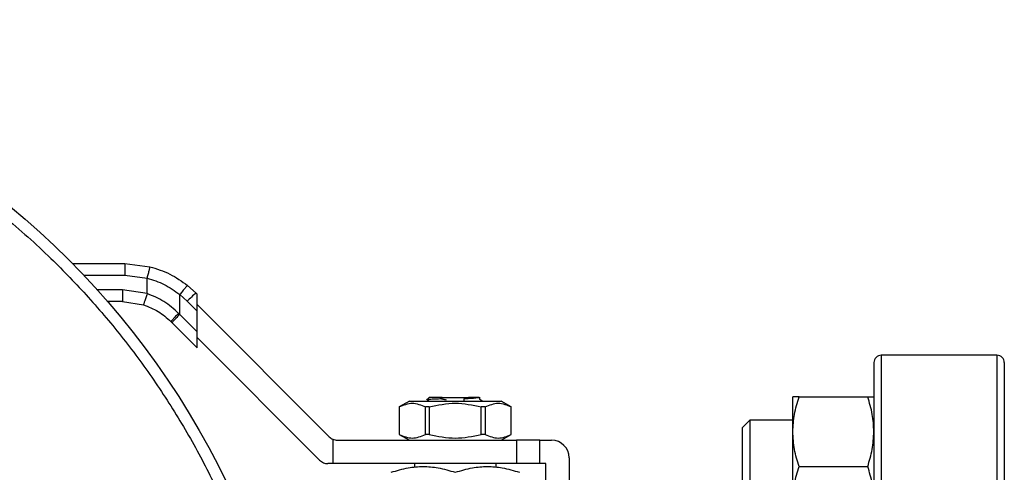
# Model space of a CAD drawing. Units: inches. Extents: x 0.4 to 10.6, y 0.4 to 8.1.
# Drawn here: x 3.2 to 3.4, y 3.3 to 3.3 of the extents above; entities that cross this region are included whole.
import ezdxf

# ---------------------------------------------------------------- set-up
doc = ezdxf.new("R2010")
doc.units = ezdxf.units.IN
doc.header["$MEASUREMENT"] = 0

msp = doc.modelspace()

# ---------------------------------------------------------------- linework, layer by layer
at = {"color": 7, "linetype": 'Continuous', "lineweight": 25}
for p, q in [((3.252980205778252, 3.301006501676887), (3.263062548578784, 3.301006501676887)), ((3.263062548578784, 3.301006501676819), (3.267883727692845, 3.300398025863766)), ((3.263072296895129, 3.298756782891735), (3.267334453437859, 3.298218854971488)), ((3.267334646287456, 3.295204176958665), (3.267334453437857, 3.298218854971488)), ((3.267334646287457, 3.295204176958665), (3.262606364879066, 3.295944634410295)), ((3.276783175821431, 3.295323253055383), (3.275147081550709, 3.296784037759987)), ((3.26259666790487, 3.293694915625144), (3.259741000050222, 3.293694915625144)), ((3.26259666790487, 3.293694915625144), (3.266637034399756, 3.293062217410392)), ((3.273629772814538, 3.291201885449068), (3.273630022140809, 3.295023689442691)), ((3.273630022140809, 3.295023689442691), (3.275076174997264, 3.293732461646066)), ((3.275076174996673, 3.293732461646659), (3.276985453687018, 3.291823182956327)), ((3.276985453687097, 3.295120975189618), (3.27678317582144, 3.29532325305539)), ((3.27698545368703, 3.291823182956315), (3.27698545368703, 3.295120975189841)), ((3.27698545368703, 3.293132485928856), (3.302479507188198, 3.267638432427661)), ((3.276985453687018, 3.287846204434223), (3.276985453687018, 3.291823182956327)), ((3.272155190787608, 3.289611093932301), (3.271942706836557, 3.289823577883378)), ((3.273629772814538, 3.291201885449068), (3.273421318510077, 3.291414508697134)), ((3.276985453687018, 3.287846204434223), (3.273629772814538, 3.291201885449068)), ((3.272155190787608, 3.289611093932301), (3.276985453686974, 3.284780831033048)), ((3.27698545368703, 3.284780831032853), (3.27698545368703, 3.28784620443421)), ((3.300615779123433, 3.26313899485761), (3.27698545368703, 3.286769320293291)), ((3.431181179221338, 3.283346209213438), (3.408895464935624, 3.283346209213438)), ((3.317910145259126, 3.274516062981738), (3.315961831638409, 3.273391203588361)), ((3.317910145259126, 3.274516062981738), (3.335610818357905, 3.274516062981738)), ((3.321184619600765, 3.274885780904746), (3.321822265655075, 3.274516062981738)), ((3.321698616381871, 3.275190978617236), (3.321323741048328, 3.274816103147438)), ((3.321361657973079, 3.274801433099593), (3.321323741048328, 3.274816103147438)), ((3.323845534616866, 3.27498345701089), (3.324235182422357, 3.275190978616533)), ((3.324235182422463, 3.27519097861637), (3.329285781192879, 3.27519097861637)), ((3.328452855122516, 3.274495349265326), (3.328467331908163, 3.274918058329007)), ((3.32846797618388, 3.27491803653538), (3.329320845209189, 3.275173190788811)), ((3.32928578119326, 3.275190978617472), (3.329320653636572, 3.275173288467442)), ((3.329753912185169, 3.275190978617427), (3.32928578119299, 3.275190978617427)), ((3.329320845209305, 3.275173190789158), (3.329753912185169, 3.275190978617427)), ((3.331471361070718, 3.27481608200346), (3.331471361070718, 3.275243040705859)), ((3.33755913197862, 3.273391203588361), (3.335610818357905, 3.274516062981738)), ((3.391841893507043, 3.268614066356223), (3.391841893507043, 3.275310494927648)), ((3.393038095264377, 3.275310494927654), (3.40627069175512, 3.275310494927651)), ((3.315961831639786, 3.273391203588361), (3.315961831639786, 3.268104364444036)), ((3.315970552580281, 3.273391203588361), (3.315961831639786, 3.273391203588361)), ((3.315970552580281, 3.273391203588361), (3.315970552580281, 3.268104364444041)), ((3.321741289116172, 3.273391203588361), (3.32098974527262, 3.273391203588361)), ((3.320989745272604, 3.268104364444041), (3.320989745272604, 3.273391203588361)), ((3.321741289116164, 3.273391203588361), (3.321741289116164, 3.268104364444041)), ((3.332531218344409, 3.273391203588361), (3.331779674500857, 3.273391203588361)), ((3.331779674500865, 3.268104364444041), (3.331779674500865, 3.273391203588361)), ((3.332531218344398, 3.273391203588361), (3.332531218344398, 3.268104364444041)), ((3.337559131977244, 3.273391203588361), (3.337550411036749, 3.273391203588361)), ((3.337550411036721, 3.268104364444041), (3.337550411036721, 3.273391203588361)), ((3.337559131977244, 3.268104364444036), (3.337559131977244, 3.273391203588361)), ((3.383574317578917, 3.270846209213364), (3.382145746150346, 3.269417637784793)), ((3.391841893507043, 3.270846209213364), (3.383574317578917, 3.270846209213364)), ((3.383574317578917, 3.270846209213364), (3.383574317578918, 3.25560418438134)), ((3.382145746150346, 3.256614336925893), (3.382145746150346, 3.269417637784793)), ((3.30313843456442, 3.267181575420115), (3.303138434564423, 3.262480067481161)), ((3.30407029859676, 3.266979505051465), (3.338571505430562, 3.266979505051465)), ((3.315961831639783, 3.268104364444036), (3.317910145258366, 3.266979505051889)), ((3.315970552580277, 3.268104364444036), (3.315961831639783, 3.268104364444036)), ((3.321741289116165, 3.268104364444044), (3.320989745272612, 3.268104364444044)), ((3.332531218344402, 3.268104364444027), (3.331779674500851, 3.268104364444027)), ((3.335610818358663, 3.266979505051889), (3.337559131977247, 3.268104364444036)), ((3.337559131977247, 3.268104364444036), (3.337550411036752, 3.268104364444036)), ((3.338571505430562, 3.266979505051465), (3.338571505430562, 3.262480067481161)), ((3.343070943000866, 3.266979505051465), (3.338571505430562, 3.266979505051465)), ((3.343070943000866, 3.262480067481161), (3.343070943000866, 3.266979505051465)), ((3.343070943000866, 3.266979505051465), (3.345320661786017, 3.266979505051465)), ((3.391841893507046, 3.255221209213364), (3.391841893507043, 3.268614066356223)), ((3.348695239963745, 3.263604926873737), (3.348695239963745, 3.248419325073963)), ((3.303138434564423, 3.262480067481161), (3.302206570532137, 3.262480067481161)), ((3.338571505430562, 3.262480067481161), (3.303138434564423, 3.262480067481161)), ((3.318886466060483, 3.262480067481161), (3.318886466060483, 3.261757291880394)), ((3.334634497556546, 3.261757402923543), (3.334634497556546, 3.262480067481161)), ((3.343070943000866, 3.262480067481161), (3.338571505430562, 3.262480067481161)), ((3.344195802393441, 3.262480067481161), (3.343070943000866, 3.262480067481161)), ((3.344195802393442, 3.248419325073962), (3.344195802393441, 3.262480067481161)), ((3.393038095264377, 3.261917637768559), (3.406270691755117, 3.261917637784788))]:
    msp.add_line(p, q, dxfattribs=at)
at = {"color": 1, "linetype": 'Continuous', "lineweight": 25}
for p, q in [((3.255152847205072, 3.298756782891735), (3.263072296895129, 3.298756782891735)), ((3.262606364879066, 3.295944634410295), (3.25775109846613, 3.295944634410295)), ((3.408895464935624, 3.283346209213438), (3.408895464935624, 3.190489066356297)), ((3.431181179221338, 3.283346209213438), (3.431181179221338, 3.097631923499153))]:
    msp.add_line(p, q, dxfattribs=at)
at = {"color": 7, "linetype": 'Continuous', "lineweight": 25}
for radius in [0.1574803149606297, 0.1192350956130483]:
    msp.add_circle((3.140793102730449, 3.190489066356296), radius, dxfattribs=at)
for centre, radius, start, end in [((3.286956216718902, 3.28269581261727), 0.01621551766425626, 128.8559501533105, 137.1076796561769), ((3.283649288409352, 3.280435482475372), 0.0147073493786857, 132.9421120459032, 141.4000186536702), ((3.408895464935624, 3.281917637784867), 0.001428571428571779, 90, 180), ((3.431181179221338, 3.281917637784867), 0.001428571428571335, 0, 90), ((3.304070298596704, 3.269229223836617), 0.002249718785151789, 225.0000000081022, 245.5301994807503), ((3.304070298596704, 3.269229223836617), 0.002249718785151789, 245.5301994807503, 270.0000000014372), ((3.345320661786018, 3.263604926873737), 0.003374578177727905, 2.505704419521575e-07, 90.00000000001509), ((3.302206570532137, 3.264729786266313), 0.002249718785151789, 224.9999999999848, 270.0000000000008)]:
    msp.add_arc(centre, radius, start, end, dxfattribs=at)
for points, knots in [([(2.997378732104376, 3.249893243708752), (2.998875568997282, 3.253304268750217), (3.001907208502626, 3.260212835955121), (3.007459912126211, 3.270241760490177), (3.013836150042128, 3.280078051884066), (3.021108501155334, 3.289588173806028), (3.028794474840156, 3.298171239011424), (3.036718917787678, 3.305820357064537), (3.044716126376136, 3.312565120872947), (3.053225259504373, 3.318808273791094), (3.062202958265363, 3.324496937870677), (3.071599721434986, 3.329582589526258), (3.081341676966939, 3.334017036639137), (3.091365906292931, 3.337770011607432), (3.101606498445403, 3.340818497781417), (3.111977189766793, 3.343144201168543), (3.122408627648195, 3.344746477545408), (3.132832792133157, 3.345632213361026), (3.143844933677471, 3.34582669095426), (3.155349236317959, 3.345193245759738), (3.167214668932154, 3.343607622206636), (3.178683704660443, 3.341173129672893), (3.189683726050947, 3.337964385352839), (3.200248469508281, 3.334027346084169), (3.210502720669205, 3.329340878483627), (3.22054969067517, 3.323831739524922), (3.230381002941944, 3.317443398830342), (3.239892511265633, 3.310174394825466), (3.248475207490479, 3.30248753033276), (3.256124410524999, 3.294563292551177), (3.262869152615697, 3.286566031529969), (3.269112311423351, 3.278056912623863), (3.274800973909188, 3.269079209998673), (3.279886625976044, 3.259682447879133), (3.284321073048123, 3.249940492035998), (3.288074047767136, 3.239916262901645), (3.291122534974918, 3.229675670297524), (3.29344823450183, 3.219304980582077), (3.295050525101363, 3.208873536807715), (3.295936208476368, 3.198449394044864), (3.296130891275709, 3.187437167501316), (3.29549655515576, 3.175933233890203), (3.293914279164609, 3.16406641468605), (3.291467692613782, 3.152602354452177), (3.288302515017791, 3.141584286737169), (3.285561035687376, 3.134555327266496), (3.284207473356665, 3.131084889004188)], [0, 0, 0, 0, 0.02291006163353922, 0.04640121328332326, 0.07043883282338184, 0.09498248382798344, 0.1199870081350884, 0.1412570829807927, 0.1627017564785253, 0.184308861311934, 0.2061447929135944, 0.2280461648445184, 0.2499999998181534, 0.2719527306742748, 0.2938541084904722, 0.3156911383347248, 0.3372971565083802, 0.3587418469290041, 0.3800129915401264, 0.4050167612177591, 0.4295600197922201, 0.4535976306082562, 0.4770893632987769, 0.4999999997494757, 0.5229098655187191, 0.5464012132857605, 0.5704388328218293, 0.5949824838268652, 0.6199870081353177, 0.6412570829790238, 0.6627017564768362, 0.68430886131213, 0.7061447929130429, 0.7280461648460049, 0.7499999998182907, 0.7719527306739764, 0.7938541084883499, 0.8156911383347623, 0.8372971565033951, 0.8587418469273393, 0.8800129915400488, 0.9050167612175978, 0.9295600197901401, 0.9535976306079791, 0.9770895594331289, 1, 1, 1, 1]), ([(3.263062548578775, 3.301006500492159), (3.26306377287511, 3.300976448798252), (3.263065656231613, 3.300930219750981), (3.263067922467938, 3.300649685442082), (3.263069482625193, 3.300359332967219), (3.263070740639689, 3.299998913112077), (3.263071957999448, 3.299475142655098), (3.263072163383193, 3.299039789162371), (3.263072296895129, 3.298756782891735)], [0, 0, 0, 0, 0.2394568310371072, 0.3683606387048361, 0.4999999721512648, 0.6316393095718623, 0.7605431287705697, 1, 1, 1, 1]), ([(3.267883725006716, 3.300398015394062), (3.267877336152931, 3.300368329606916), (3.267867516834969, 3.300322704179775), (3.267799457687393, 3.30004855515012), (3.267728552755011, 3.299766083029736), (3.267640172323225, 3.299416670668232), (3.267511617443963, 3.298910815378089), (3.267404214718311, 3.29849132588816), (3.26733445344943, 3.298218854971602)], [0, 0, 0, 0, 0.2407604542024219, 0.3700356169810301, 0.5017949740934122, 0.6332919724314252, 0.7618122151334911, 1, 1, 1, 1]), ([(3.267883727692845, 3.300398025863766), (3.269194379807566, 3.299985851302838), (3.271807093783395, 3.29916420364842), (3.27403619529067, 3.297575685444433), (3.275147081550709, 3.296784037759987)], [0, 0, 0, 0, 0.5016439330317991, 1, 1, 1, 1]), ([(3.267334453437857, 3.298218854971488), (3.268468144740117, 3.297854860674229), (3.270738194955168, 3.297126015589926), (3.272665324867727, 3.295725013612908), (3.27363002214082, 3.295023689442691)], [0, 0, 0, 0, 0.4994124335854869, 1, 1, 1, 1]), ([(3.275147081178337, 3.296784037292188), (3.275118510767963, 3.296766827866766), (3.275074517314427, 3.296740328350387), (3.274876024815298, 3.296525430612274), (3.274676390550236, 3.296298228291038), (3.274434314478774, 3.296012873365577), (3.274088825935118, 3.29559655227875), (3.27381064085146, 3.295249210129556), (3.273630022140809, 3.295023689442691)], [0, 0, 0, 0, 0.2391796866998342, 0.368295040067972, 0.5002411847874785, 0.6321518379711345, 0.7611652649847395, 1, 1, 1, 1]), ([(3.267334646289778, 3.295204176958668), (3.267247919049548, 3.294934516529912), (3.267114499085154, 3.294519674725791), (3.266953040883789, 3.294020662367709), (3.266841535386543, 3.29367734098778), (3.266751201021662, 3.293400898762068), (3.266663232000098, 3.293134037149415), (3.266647352766533, 3.293090504002466), (3.266637030758665, 3.293062206069605)], [0, 0, 0, 0, 0.2394386483282268, 0.3683490429315351, 0.5000001507438051, 0.6316512352860321, 0.7605615641517423, 1, 1, 1, 1]), ([(3.273421318510077, 3.291414508697134), (3.272518000318563, 3.292231360863807), (3.270717141811908, 3.293859840381711), (3.268459730568718, 3.294757024274936), (3.267334646287456, 3.295204176958665)], [0, 0, 0, 0, 0.5016042005388035, 1, 1, 1, 1]), ([(3.266637034399756, 3.293062217410392), (3.267615801617023, 3.292681512607961), (3.269578236339838, 3.291918196969417), (3.271153239052633, 3.290522945579994), (3.271942706835542, 3.289823577882363)], [0, 0, 0, 0, 0.4987514773808999, 1, 1, 1, 1]), ([(3.273421318510053, 3.291414508697134), (3.27322724280744, 3.291218431645192), (3.272823856405656, 3.290810885438272), (3.272321341380074, 3.290282103908855), (3.271986614216531, 3.289910069917547), (3.271956969425167, 3.289851673394914), (3.271942706836585, 3.289823577883405)], [0, 0, 0, 0, 0.2405580385307295, 0.499999949898878, 0.7594418892051132, 1, 1, 1, 1]), ([(3.407466893507052, 3.281917637784867), (3.407466893507052, 3.281844346949055), (3.407466893507053, 3.281697762662082), (3.407466893507052, 3.280488990623702), (3.407466893507052, 3.278508713627528), (3.407466893507053, 3.275614273148834), (3.407466893507052, 3.271819952131804), (3.407466893507052, 3.267130023138293), (3.407466893507052, 3.261585449203848), (3.407466893507053, 3.255254265522904), (3.407466893507052, 3.248231691941827), (3.407466893507052, 3.240634745658613), (3.407466893507053, 3.232596046173266), (3.407466893507053, 3.224256349251816), (3.407466893507052, 3.215757080115976), (3.407466893507053, 3.207278155390295), (3.407466893507052, 3.198854212579488), (3.407466893507053, 3.190489265433095), (3.407466893507052, 3.182124120164396), (3.407466893507053, 3.173700171314897), (3.407466893507052, 3.165221052658437), (3.407466893507052, 3.156721783443684), (3.407466893507052, 3.148382086543936), (3.407466893507052, 3.140343387053067), (3.407466893507052, 3.132746440769708), (3.407466893507053, 3.125723867194867), (3.407466893507052, 3.11939268348914), (3.407466893507052, 3.113848109646792), (3.407466893507053, 3.109158180315095), (3.407466893507052, 3.105363860530202), (3.407466893507053, 3.1024694155946), (3.407466893507052, 3.100489177079306), (3.407466893507052, 3.099280335741213), (3.407466893507052, 3.099133776070465), (3.407466893507052, 3.099060494927724)], [0, 0, 0, 0, 0.02912375244709179, 0.05824854416161078, 0.08873429317390655, 0.119993877258368, 0.1519013647805432, 0.1843126602565834, 0.2170687487206845, 0.2499999956263257, 0.2829312425319666, 0.3156873309960674, 0.3480986264721077, 0.3800061139942829, 0.411265698078744, 0.4417514470910401, 0.4708746806665187, 0.4999999956139084, 0.5291232292073579, 0.5582485441611383, 0.5887342931734344, 0.6199938772578955, 0.6519013647800709, 0.6843126602561106, 0.717068748720212, 0.7499999956258531, 0.7829312425314933, 0.8156873309955949, 0.8480986264716355, 0.8800061139938109, 0.9112656980782718, 0.9417514470905678, 0.9708752039463587, 1, 1, 1, 1]), ([(3.43260975064991, 3.281917637784867), (3.43260975064991, 3.281844346949055), (3.43260975064991, 3.281697762662082), (3.43260975064991, 3.280488990623702), (3.43260975064991, 3.278508713627527), (3.43260975064991, 3.275614273148834), (3.43260975064991, 3.271819952131804), (3.43260975064991, 3.267130023138293), (3.43260975064991, 3.261585449203848), (3.43260975064991, 3.255254265522904), (3.43260975064991, 3.248231691941827), (3.43260975064991, 3.240634745658613), (3.43260975064991, 3.232596046173266), (3.43260975064991, 3.224256349251816), (3.43260975064991, 3.215757080115976), (3.43260975064991, 3.207278155390293), (3.43260975064991, 3.198854212579485), (3.43260975064991, 3.190489265433094), (3.43260975064991, 3.182124120164398), (3.43260975064991, 3.173700171314899), (3.43260975064991, 3.165221052658437), (3.43260975064991, 3.156721783443684), (3.43260975064991, 3.148382086543936), (3.43260975064991, 3.140343387053067), (3.43260975064991, 3.132746440769708), (3.43260975064991, 3.125723867194867), (3.43260975064991, 3.11939268348914), (3.43260975064991, 3.113848109646792), (3.43260975064991, 3.109158180315094), (3.43260975064991, 3.105363860530205), (3.43260975064991, 3.10246941559459), (3.43260975064991, 3.10048917707941), (3.43260975064991, 3.099280335741111), (3.43260975064991, 3.099133776070436), (3.43260975064991, 3.099060494927724)], [0, 0, 0, 0, 0.02912375244708944, 0.05824854416160778, 0.08873429317390288, 0.1199938772583637, 0.1519013647805382, 0.1843126602565776, 0.217068748720678, 0.2499999956263185, 0.2829312425319587, 0.3156873309960588, 0.3480986264720984, 0.380006113994273, 0.4112656980787333, 0.4417514470910288, 0.4708746806665304, 0.4999999956138954, 0.5291232292073204, 0.558248544161124, 0.5887342931734194, 0.6199938772578797, 0.6519013647800543, 0.6843126602560934, 0.7170687487201941, 0.7499999956258344, 0.782931242531474, 0.8156873309955748, 0.8480986264716146, 0.8800061139937894, 0.9112656980782495, 0.9417514470905448, 0.970875203943257, 1, 1, 1, 1]), ([(3.321323741048328, 3.274816103147438), (3.321402996705151, 3.274835357441467), (3.321561593302456, 3.274873886748257), (3.322489017404803, 3.274928450603424), (3.323409458256319, 3.274966253717809), (3.323845894610904, 3.274984178447472)], [0, 0, 0, 0, 0.3443803682482087, 0.6891313096277906, 1, 1, 1, 1]), ([(3.325060014565536, 3.274719641373563), (3.324856117462682, 3.274755056148198), (3.324447613677808, 3.274826008943881), (3.324046667973773, 3.274931611189473), (3.323845846896441, 3.274984504028865)], [0, 0, 0, 0, 0.499131490095314, 1, 1, 1, 1]), ([(3.331390173238005, 3.275190978617269), (3.331288035997225, 3.275168241199606), (3.331083890884887, 3.275122795163981), (3.330424467440444, 3.275054495403789), (3.329550051126555, 3.274986236121877), (3.328828351794207, 3.274940776878885), (3.328467331908163, 3.27491803653538)], [0, 0, 0, 0, 0.2501473298677103, 0.4999778177512865, 0.7498709737369833, 1, 1, 1, 1]), ([(3.331390173237986, 3.27519097861727), (3.331342306327153, 3.27519097861727), (3.331249114702409, 3.27519097861727), (3.330777651061737, 3.27519097861727), (3.330159357694146, 3.275190978617269), (3.329753912185118, 3.275190978617269)], [0, 0, 0, 0, 0.2666251166291434, 0.5190898552638793, 0.9999999999999999, 0.9999999999999999, 0.9999999999999999, 0.9999999999999999]), ([(3.332015585405103, 3.274516062981738), (3.331978635191919, 3.274537473069458), (3.33179718957647, 3.274642608228596), (3.331615806594447, 3.274747833019079), (3.331471361070718, 3.274831629469004)], [0, 0, 0, 0, 0.2036434613871877, 1, 1, 1, 1]), ([(3.391841893507042, 3.268614066356223), (3.391902170658676, 3.269736131131534), (3.392024063165471, 3.272005171465103), (3.392697619672469, 3.274200685915127), (3.393038095264377, 3.275310494927654)], [0, 0, 0, 0, 0.494510722753807, 0.9999999999999999, 0.9999999999999999, 0.9999999999999999, 0.9999999999999999]), ([(3.393038095264377, 3.275310494927654), (3.392703759248394, 3.275310494927653), (3.392028957264163, 3.27531049492765), (3.391904624575267, 3.275310494927649), (3.391841893507043, 3.275310494927648)], [0, 0, 0, 0, 0.4954579621808144, 0.9999999999999999, 0.9999999999999999, 0.9999999999999999, 0.9999999999999999]), ([(3.407466893507044, 3.268614066356216), (3.407406616353265, 3.26973613114631), (3.407284723843555, 3.272005171483273), (3.406611167340928, 3.274200685929649), (3.40627069175512, 3.275310494927651)], [0, 0, 0, 0, 0.4945107285291194, 1, 1, 1, 1]), ([(3.40627069175512, 3.275310494927651), (3.406605027770434, 3.275310494927651), (3.407279829751551, 3.275310494927651), (3.407404162439473, 3.275310494927649), (3.407466893507043, 3.275310494927648)], [0, 0, 0, 0, 0.4954579634771218, 1, 1, 1, 1]), ([(3.315970552579937, 3.273391203588957), (3.316807003876634, 3.273748370688373), (3.318480056368958, 3.274462768894477), (3.320153132337605, 3.273748413358619), (3.320989745272445, 3.273391203588965)], [0, 0, 0, 0, 0.4999552019647315, 1, 1, 1, 1]), ([(3.321741289116006, 3.273391203588949), (3.323414198892225, 3.273748370688372), (3.326760318243804, 3.274462768894489), (3.330106455815026, 3.273748413358611), (3.331779674501024, 3.273391203588949)], [0, 0, 0, 0, 0.4999552019654251, 1, 1, 1, 1]), ([(3.332531218344584, 3.273391203588965), (3.333367676824108, 3.273748370688379), (3.335040743683364, 3.274462768894477), (3.336713805285937, 3.273748413358612), (3.337550411037093, 3.273391203588957)], [0, 0, 0, 0, 0.4999552019670889, 1, 1, 1, 1]), ([(3.315970552580281, 3.268104364444041), (3.316807037218017, 3.267747495480442), (3.318480098653145, 3.267033718235225), (3.320153165679464, 3.26774746926891), (3.320989745272604, 3.268104364444041)], [0, 0, 0, 0, 0.4999724577800331, 1, 1, 1, 1]), ([(3.321741289116164, 3.268104364444041), (3.323414258391656, 3.267747495480441), (3.326760381261928, 3.267033718235225), (3.330106515314585, 3.267747469268912), (3.331779674500865, 3.268104364444041)], [0, 0, 0, 0, 0.499972457782667, 1, 1, 1, 1]), ([(3.332531218344398, 3.268104364444041), (3.33336770298215, 3.267747495480447), (3.335040764417277, 3.267033718235251), (3.336713831443596, 3.267747469268923), (3.337550411036721, 3.268104364444041)], [0, 0, 0, 0, 0.4999724577888903, 1, 1, 1, 1]), ([(3.393038095264377, 3.261917637768559), (3.392703759248394, 3.26300516720737), (3.392028957264162, 3.265200165616565), (3.391904624575266, 3.267469228662891), (3.391841893507043, 3.268614066356223)], [0, 0, 0, 0, 0.4954579621808405, 1, 1, 1, 1]), ([(3.406270691755117, 3.261917637784788), (3.406605027770434, 3.263005167223912), (3.407279829751555, 3.265200165627999), (3.407404162439475, 3.267469228668674), (3.407466893507044, 3.268614066356216)], [0, 0, 0, 0, 0.4954579634771827, 0.9999999999999999, 0.9999999999999999, 0.9999999999999999, 0.9999999999999999]), ([(3.314387028490153, 3.260800526364117), (3.315484021153192, 3.261125907660774), (3.317513992134325, 3.261728021614927), (3.320573930727068, 3.261987361309862), (3.323633200691155, 3.261727891455694), (3.32566343867707, 3.261125843937386), (3.326760481808515, 3.260800526364104)], [0, 0, 0, 0, 0.2701987706854851, 0.4999993911626971, 0.7298236771017743, 1, 1, 1, 1]), ([(3.326760481808515, 3.260800526364104), (3.327857991175589, 3.261126084009371), (3.329888119481975, 3.261728287335232), (3.332947340028143, 3.261987183470904), (3.336006495993352, 3.26172823938161), (3.338036502888671, 3.261126064979309), (3.339133934705039, 3.260800526504729)], [0, 0, 0, 0, 0.2703129801458567, 0.5000139853388567, 0.7297050756360439, 1, 1, 1, 1]), ([(3.391841893507046, 3.255221209213364), (3.391902170658678, 3.256343273989983), (3.392024063165473, 3.258612314326197), (3.392697619672471, 3.260807828762812), (3.393038095264377, 3.261917637768559)], [0, 0, 0, 0, 0.4945107227544118, 1, 1, 1, 1]), ([(3.407466893507046, 3.255221209213361), (3.407406616353267, 3.256343274003453), (3.407284723843557, 3.258612314340413), (3.406611167340926, 3.260807828786787), (3.406270691755117, 3.261917637784788)], [0, 0, 0, 0, 0.4945107285291443, 1, 1, 1, 1])]:
    msp.add_open_spline(points, degree=3, knots=knots, dxfattribs=at)
for points in [[(3.262606364878637, 3.295944634410295), (3.262606219117873, 3.295649837911415), (3.262605927596342, 3.295060244913657), (3.262603685178818, 3.294316611759528), (3.262600479893275, 3.293796366060642), (3.262597938567755, 3.293728732436976), (3.262596667904995, 3.293694915625144)], [(3.324235182422357, 3.275190978616533), (3.32386833452576, 3.275190978616533), (3.323134638732566, 3.275190978616533), (3.322334177747526, 3.275190978616533), (3.321799075844628, 3.275190978616533), (3.321732102868987, 3.275190978616533), (3.321698616381168, 3.275190978616533)]]:
    msp.add_open_spline(points, degree=3, dxfattribs=at)

doc.saveas('drawing.dxf')
